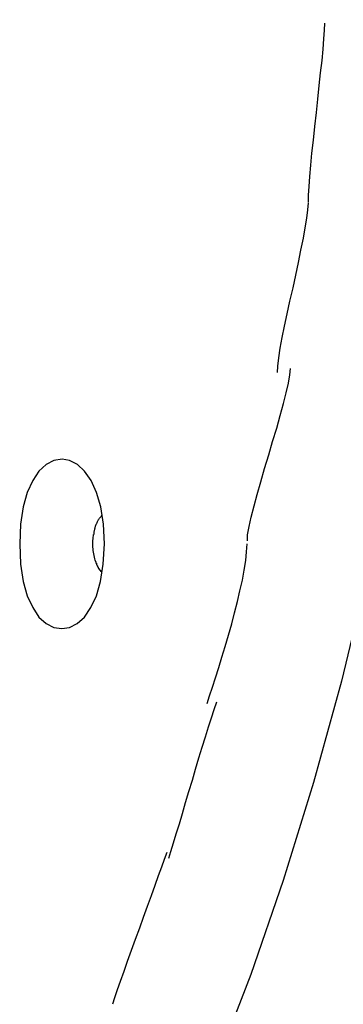
# Model space of a CAD drawing. Extents: x -24.9 to 24.9, y -7.7 to 7.7.
# Drawn here: x 13.5 to 13.7, y 0.3 to 0.9 of the extents above; entities that cross this region are included whole.
import ezdxf

# ---------------------------------------------------------------- set-up
doc = ezdxf.new("R2010")
doc.units = 0
doc.layers.get('0').update_dxf_attribs({"linetype": 'CONTINUOUS'})

msp = doc.modelspace()

# ---------------------------------------------------------------- linework, layer by layer
at = {"color": 0}
for points in [[(13.691, 1.5172), (13.7005, 1.4599), (13.7088, 1.4009), (13.7157, 1.3404), (13.7211, 1.2786), (13.725, 1.2156), (13.7274, 1.1517), (13.728, 1.0871), (13.7271, 1.0221), (13.7243, 0.957), (13.7199, 0.892), (13.7137, 0.8274), (13.7059, 0.7634), (13.6964, 0.7003), (13.6853, 0.6385), (13.6725, 0.5781), (13.6583, 0.5192), (13.6427, 0.4624), (13.6257, 0.4076), (13.6075, 0.355), (13.5882, 0.3048), (13.5678, 0.2572), (13.5465, 0.2122), (13.5245, 0.1699)], [(13.6399, 0.7875), (13.6399, 0.7875), (13.6399, 0.7913), (13.6402, 0.7962), (13.6406, 0.8018), (13.6412, 0.8082), (13.6418, 0.8149), (13.6426, 0.8222), (13.6435, 0.8298), (13.6444, 0.8376), (13.645, 0.8451), (13.6459, 0.8527), (13.6466, 0.8599), (13.6475, 0.8668), (13.648, 0.8731), (13.6485, 0.8788), (13.6488, 0.8837), (13.649, 0.8877)], [(13.6399, 0.7875), (13.6399, 0.7875), (13.6399, 0.7913), (13.6402, 0.7962), (13.6406, 0.8018), (13.6412, 0.8082), (13.6418, 0.8149), (13.6426, 0.8222), (13.6435, 0.8298), (13.6444, 0.8376), (13.645, 0.8451), (13.6459, 0.8527), (13.6466, 0.8599), (13.6475, 0.8668), (13.648, 0.8731), (13.6485, 0.8788), (13.6488, 0.8837), (13.649, 0.8877)], [(13.6226, 0.692), (13.6226, 0.692), (13.6227, 0.6956), (13.6232, 0.7002), (13.624, 0.7056), (13.6252, 0.7116), (13.6264, 0.718), (13.6279, 0.7249), (13.6294, 0.732), (13.6312, 0.7394), (13.6327, 0.7465), (13.6342, 0.7537), (13.6356, 0.7606), (13.637, 0.7672), (13.638, 0.7731), (13.639, 0.7785), (13.6395, 0.7831), (13.6398, 0.787)], [(13.6226, 0.692), (13.6226, 0.692), (13.6227, 0.6956), (13.6232, 0.7002), (13.624, 0.7056), (13.6252, 0.7116), (13.6264, 0.718), (13.6279, 0.7249), (13.6294, 0.732), (13.6312, 0.7394), (13.6327, 0.7465), (13.6342, 0.7537), (13.6356, 0.7606), (13.637, 0.7672), (13.638, 0.7731), (13.639, 0.7785), (13.6395, 0.7831), (13.6398, 0.787)], [(13.6057, 0.5978), (13.6057, 0.5978), (13.6058, 0.6012), (13.6066, 0.6058), (13.6078, 0.6111), (13.6094, 0.6173), (13.6111, 0.6238), (13.6132, 0.6309), (13.6153, 0.6383), (13.6177, 0.646), (13.6198, 0.6534), (13.6221, 0.6608), (13.624, 0.6679), (13.6259, 0.6746), (13.6274, 0.6806), (13.6287, 0.6861), (13.6295, 0.6907), (13.6298, 0.6943)], [(13.6057, 0.5978), (13.6057, 0.5978), (13.6058, 0.6012), (13.6066, 0.6058), (13.6078, 0.6111), (13.6094, 0.6173), (13.6111, 0.6238), (13.6132, 0.6309), (13.6153, 0.6383), (13.6177, 0.646), (13.6198, 0.6534), (13.6221, 0.6608), (13.624, 0.6679), (13.6259, 0.6746), (13.6274, 0.6806), (13.6287, 0.6861), (13.6295, 0.6907), (13.6298, 0.6943)], [(13.5257, 0.5961), (13.5257, 0.5961), (13.5251, 0.6071), (13.5236, 0.6168), (13.5212, 0.6248), (13.5182, 0.6316), (13.5145, 0.6367), (13.5105, 0.6405), (13.5061, 0.6427), (13.5019, 0.6435), (13.4974, 0.6427), (13.4931, 0.6405), (13.489, 0.6367), (13.4855, 0.6316), (13.4824, 0.6248), (13.4801, 0.6168), (13.4786, 0.6071), (13.4782, 0.5961), (13.4782, 0.5961), (13.4786, 0.5848), (13.4801, 0.5751), (13.4824, 0.5669), (13.4855, 0.5604), (13.489, 0.5551), (13.493, 0.5514), (13.4973, 0.5492), (13.5018, 0.5486), (13.506, 0.5492), (13.5104, 0.5514), (13.5144, 0.5551), (13.5181, 0.5604), (13.5211, 0.5669), (13.5235, 0.5751), (13.525, 0.5848), (13.5257, 0.5961), (13.5257, 0.5961), (13.5257, 0.5961), (13.5257, 0.5961), (13.5257, 0.5961), (13.5257, 0.5961), (13.5257, 0.5961), (13.5257, 0.5961), (13.5257, 0.5961), (13.5257, 0.5961), (13.5257, 0.5961), (13.5257, 0.5961), (13.5257, 0.5961), (13.5257, 0.5961), (13.5257, 0.5961), (13.5257, 0.5961), (13.5257, 0.5961), (13.5257, 0.5961)], [(13.5239, 0.6116), (13.5243, 0.6121)], [(13.5202, 0.6043), (13.5203, 0.6046), (13.5204, 0.6049), (13.5205, 0.6052), (13.5205, 0.6055), (13.5206, 0.6058), (13.5207, 0.6061), (13.5208, 0.6064), (13.5209, 0.6067), (13.521, 0.607), (13.5212, 0.6073), (13.5213, 0.6075), (13.5214, 0.6078), (13.5215, 0.6081), (13.5217, 0.6084), (13.5218, 0.6086), (13.5219, 0.6089), (13.5221, 0.6092), (13.5222, 0.6094), (13.5224, 0.6097), (13.5225, 0.6099), (13.5227, 0.6101), (13.5229, 0.6104), (13.5231, 0.6107), (13.5232, 0.6109), (13.5234, 0.6111), (13.5236, 0.6113)], [(13.5239, 0.6116), (13.5239, 0.6116), (13.5236, 0.6114), (13.5236, 0.6114), (13.5236, 0.6114), (13.5236, 0.6114), (13.5236, 0.6114), (13.5236, 0.6114), (13.5236, 0.6114), (13.5236, 0.6114), (13.5236, 0.6113), (13.5236, 0.6113), (13.5236, 0.6113), (13.5236, 0.6113), (13.5236, 0.6113), (13.5236, 0.6113), (13.5236, 0.6113), (13.5236, 0.6113)], [(13.5239, 0.6116), (13.5239, 0.6116), (13.5236, 0.6114), (13.5236, 0.6114), (13.5236, 0.6114), (13.5236, 0.6114), (13.5236, 0.6114), (13.5236, 0.6114), (13.5236, 0.6114), (13.5236, 0.6114), (13.5236, 0.6113), (13.5236, 0.6113), (13.5236, 0.6113), (13.5236, 0.6113), (13.5236, 0.6113), (13.5236, 0.6113), (13.5236, 0.6113), (13.5236, 0.6113)], [(13.5208, 0.586), (13.5205, 0.5869), (13.5203, 0.5877), (13.52, 0.5886), (13.5198, 0.5895), (13.5197, 0.5905), (13.5195, 0.5914), (13.5194, 0.5924), (13.5193, 0.5933), (13.5192, 0.5943), (13.5192, 0.5952), (13.5192, 0.5962), (13.5192, 0.5971), (13.5192, 0.598), (13.5193, 0.5989), (13.5194, 0.5998), (13.5195, 0.6005), (13.5196, 0.6014)], [(13.5199, 0.6027), (13.5199, 0.6027), (13.5197, 0.6024), (13.5197, 0.6024), (13.5197, 0.6022), (13.5197, 0.6022), (13.5197, 0.6019), (13.5197, 0.6019), (13.5197, 0.6019), (13.5197, 0.6019), (13.5197, 0.6016), (13.5197, 0.6016), (13.5197, 0.6016), (13.5197, 0.6016), (13.5197, 0.6014), (13.5197, 0.6014), (13.5197, 0.6014), (13.5197, 0.6014)], [(13.5199, 0.6027), (13.5199, 0.6027), (13.5197, 0.6024), (13.5197, 0.6024), (13.5197, 0.6022), (13.5197, 0.6022), (13.5197, 0.6019), (13.5197, 0.6019), (13.5197, 0.6019), (13.5197, 0.6019), (13.5197, 0.6016), (13.5197, 0.6016), (13.5197, 0.6016), (13.5197, 0.6016), (13.5197, 0.6014), (13.5197, 0.6014), (13.5197, 0.6014), (13.5197, 0.6014)], [(13.5198, 0.6027), (13.5202, 0.6043)], [(13.5831, 0.5067), (13.5831, 0.5067), (13.5845, 0.511), (13.5861, 0.5159), (13.5878, 0.5211), (13.5896, 0.5268), (13.5914, 0.5326), (13.5933, 0.5387), (13.5951, 0.545), (13.597, 0.5513), (13.5985, 0.5575), (13.6002, 0.5638), (13.6015, 0.5698), (13.6029, 0.5758), (13.6039, 0.5813), (13.6047, 0.5867), (13.6052, 0.5916), (13.6055, 0.5961)], [(13.5831, 0.5067), (13.5831, 0.5067), (13.5845, 0.511), (13.5861, 0.5159), (13.5878, 0.5211), (13.5896, 0.5268), (13.5914, 0.5326), (13.5933, 0.5387), (13.5951, 0.545), (13.597, 0.5513), (13.5985, 0.5575), (13.6002, 0.5638), (13.6015, 0.5698), (13.6029, 0.5758), (13.6039, 0.5813), (13.6047, 0.5867), (13.6052, 0.5916), (13.6055, 0.5961)], [(13.5209, 0.586), (13.5209, 0.586), (13.5209, 0.5857), (13.5209, 0.5857), (13.5209, 0.5857), (13.5209, 0.5857), (13.5209, 0.5855), (13.5209, 0.5855), (13.5209, 0.5855), (13.5209, 0.5855), (13.5209, 0.5852), (13.5209, 0.5852), (13.5209, 0.5852), (13.5209, 0.5852), (13.5209, 0.5852), (13.5209, 0.5852), (13.5209, 0.5852), (13.5212, 0.5852)], [(13.5209, 0.586), (13.5209, 0.586), (13.5209, 0.5857), (13.5209, 0.5857), (13.5209, 0.5857), (13.5209, 0.5857), (13.5209, 0.5855), (13.5209, 0.5855), (13.5209, 0.5855), (13.5209, 0.5855), (13.5209, 0.5852), (13.5209, 0.5852), (13.5209, 0.5852), (13.5209, 0.5852), (13.5209, 0.5852), (13.5209, 0.5852), (13.5209, 0.5852), (13.5212, 0.5852)], [(13.5211, 0.5852), (13.5211, 0.5852), (13.5211, 0.5849), (13.5211, 0.5849), (13.5211, 0.5849), (13.5211, 0.5849), (13.5211, 0.5847), (13.5211, 0.5847), (13.5211, 0.5847), (13.5212, 0.5847), (13.5212, 0.5844), (13.5212, 0.5844), (13.5212, 0.5844), (13.5212, 0.5844), (13.5212, 0.5844), (13.5212, 0.5844), (13.5212, 0.5844), (13.5214, 0.5844)], [(13.5211, 0.5852), (13.5211, 0.5852), (13.5211, 0.5849), (13.5211, 0.5849), (13.5211, 0.5849), (13.5211, 0.5849), (13.5211, 0.5847), (13.5211, 0.5847), (13.5211, 0.5847), (13.5212, 0.5847), (13.5212, 0.5844), (13.5212, 0.5844), (13.5212, 0.5844), (13.5212, 0.5844), (13.5212, 0.5844), (13.5212, 0.5844), (13.5212, 0.5844), (13.5214, 0.5844)], [(13.5214, 0.5844), (13.5214, 0.5844), (13.5214, 0.5841), (13.5214, 0.5841), (13.5214, 0.5841), (13.5214, 0.5841), (13.5214, 0.584), (13.5214, 0.584), (13.5214, 0.584), (13.5215, 0.584), (13.5215, 0.5837), (13.5215, 0.5837), (13.5215, 0.5837), (13.5215, 0.5837), (13.5215, 0.5837), (13.5215, 0.5837), (13.5215, 0.5837), (13.5218, 0.5837)], [(13.5214, 0.5844), (13.5214, 0.5844), (13.5214, 0.5841), (13.5214, 0.5841), (13.5214, 0.5841), (13.5214, 0.5841), (13.5214, 0.584), (13.5214, 0.584), (13.5214, 0.584), (13.5215, 0.584), (13.5215, 0.5837), (13.5215, 0.5837), (13.5215, 0.5837), (13.5215, 0.5837), (13.5215, 0.5837), (13.5215, 0.5837), (13.5215, 0.5837), (13.5218, 0.5837)], [(13.5218, 0.5837), (13.5218, 0.5837), (13.5218, 0.5834), (13.5218, 0.5834), (13.5218, 0.5834), (13.5218, 0.5834), (13.5218, 0.5833), (13.5218, 0.5833), (13.5218, 0.5833), (13.5219, 0.5833), (13.5219, 0.583), (13.5219, 0.583), (13.5219, 0.583), (13.5219, 0.583), (13.5219, 0.583), (13.5219, 0.583), (13.5219, 0.583), (13.5221, 0.583)], [(13.5218, 0.5837), (13.5218, 0.5837), (13.5218, 0.5834), (13.5218, 0.5834), (13.5218, 0.5834), (13.5218, 0.5834), (13.5218, 0.5833), (13.5218, 0.5833), (13.5218, 0.5833), (13.5219, 0.5833), (13.5219, 0.583), (13.5219, 0.583), (13.5219, 0.583), (13.5219, 0.583), (13.5219, 0.583), (13.5219, 0.583), (13.5219, 0.583), (13.5221, 0.583)], [(13.5221, 0.583), (13.5221, 0.583), (13.5221, 0.5827), (13.5221, 0.5827), (13.5221, 0.5827), (13.5221, 0.5827), (13.5221, 0.5827), (13.5221, 0.5827), (13.5221, 0.5827), (13.5222, 0.5827), (13.5222, 0.5824), (13.5222, 0.5824), (13.5222, 0.5824), (13.5222, 0.5824), (13.5222, 0.5824), (13.5222, 0.5824), (13.5222, 0.5824), (13.5225, 0.5824)], [(13.5221, 0.583), (13.5221, 0.583), (13.5221, 0.5827), (13.5221, 0.5827), (13.5221, 0.5827), (13.5221, 0.5827), (13.5221, 0.5827), (13.5221, 0.5827), (13.5221, 0.5827), (13.5222, 0.5827), (13.5222, 0.5824), (13.5222, 0.5824), (13.5222, 0.5824), (13.5222, 0.5824), (13.5222, 0.5824), (13.5222, 0.5824), (13.5222, 0.5824), (13.5225, 0.5824)], [(13.5225, 0.5824), (13.5225, 0.5824), (13.5225, 0.5821), (13.5225, 0.5821), (13.5225, 0.5821), (13.5225, 0.5821), (13.5225, 0.582), (13.5225, 0.582), (13.5225, 0.582), (13.5227, 0.582), (13.5227, 0.5818), (13.5227, 0.5818), (13.5227, 0.5818), (13.5227, 0.5818), (13.5227, 0.5818), (13.5227, 0.5818), (13.5227, 0.5818), (13.523, 0.5818)], [(13.5225, 0.5824), (13.5225, 0.5824), (13.5225, 0.5821), (13.5225, 0.5821), (13.5225, 0.5821), (13.5225, 0.5821), (13.5225, 0.582), (13.5225, 0.582), (13.5225, 0.582), (13.5227, 0.582), (13.5227, 0.5818), (13.5227, 0.5818), (13.5227, 0.5818), (13.5227, 0.5818), (13.5227, 0.5818), (13.5227, 0.5818), (13.5227, 0.5818), (13.523, 0.5818)], [(13.5229, 0.5818), (13.5229, 0.5818), (13.5229, 0.5815), (13.5229, 0.5815), (13.5229, 0.5815), (13.5229, 0.5815), (13.5229, 0.5815), (13.5229, 0.5815), (13.5229, 0.5815), (13.5231, 0.5815), (13.5231, 0.5813), (13.5231, 0.5813), (13.5231, 0.5813), (13.5231, 0.5813), (13.5231, 0.5813), (13.5231, 0.5813), (13.5231, 0.5813), (13.5234, 0.5813)], [(13.5229, 0.5818), (13.5229, 0.5818), (13.5229, 0.5815), (13.5229, 0.5815), (13.5229, 0.5815), (13.5229, 0.5815), (13.5229, 0.5815), (13.5229, 0.5815), (13.5229, 0.5815), (13.5231, 0.5815), (13.5231, 0.5813), (13.5231, 0.5813), (13.5231, 0.5813), (13.5231, 0.5813), (13.5231, 0.5813), (13.5231, 0.5813), (13.5231, 0.5813), (13.5234, 0.5813)], [(13.5233, 0.5813), (13.5233, 0.5813), (13.5233, 0.581), (13.5233, 0.581), (13.5233, 0.581), (13.5233, 0.581), (13.5233, 0.581), (13.5233, 0.581), (13.5233, 0.581), (13.5234, 0.581), (13.5234, 0.5808), (13.5234, 0.5808), (13.5234, 0.5808), (13.5234, 0.5808), (13.5234, 0.5808), (13.5234, 0.5808), (13.5234, 0.5808), (13.5237, 0.5808)], [(13.5233, 0.5813), (13.5233, 0.5813), (13.5233, 0.581), (13.5233, 0.581), (13.5233, 0.581), (13.5233, 0.581), (13.5233, 0.581), (13.5233, 0.581), (13.5233, 0.581), (13.5234, 0.581), (13.5234, 0.5808), (13.5234, 0.5808), (13.5234, 0.5808), (13.5234, 0.5808), (13.5234, 0.5808), (13.5234, 0.5808), (13.5234, 0.5808), (13.5237, 0.5808)], [(13.5241, 0.5804), (13.5237, 0.5808)], [(13.5616, 0.42), (13.5616, 0.42), (13.5628, 0.4239), (13.5643, 0.4286), (13.5658, 0.4337), (13.5676, 0.4393), (13.5693, 0.4451), (13.5711, 0.4512), (13.5729, 0.4574), (13.5749, 0.4637), (13.5767, 0.4699), (13.5785, 0.4762), (13.5803, 0.4822), (13.5822, 0.4881), (13.5838, 0.4936), (13.5855, 0.4987), (13.587, 0.5034), (13.5885, 0.5076)], [(13.5616, 0.42), (13.5616, 0.42), (13.5628, 0.4239), (13.5643, 0.4286), (13.5658, 0.4337), (13.5676, 0.4393), (13.5693, 0.4451), (13.5711, 0.4512), (13.5729, 0.4574), (13.5749, 0.4637), (13.5767, 0.4699), (13.5785, 0.4762), (13.5803, 0.4822), (13.5822, 0.4881), (13.5838, 0.4936), (13.5855, 0.4987), (13.587, 0.5034), (13.5885, 0.5076)], [(13.5303, 0.3385), (13.5303, 0.3385), (13.5314, 0.3421), (13.533, 0.3465), (13.5347, 0.3513), (13.5366, 0.3568), (13.5386, 0.3624), (13.5408, 0.3685), (13.543, 0.3747), (13.5454, 0.381), (13.5475, 0.387), (13.5498, 0.3932), (13.5519, 0.3992), (13.5541, 0.405), (13.5559, 0.4103), (13.5577, 0.4152), (13.5593, 0.4196), (13.5607, 0.4235)], [(13.5303, 0.3385), (13.5303, 0.3385), (13.5314, 0.3421), (13.533, 0.3465), (13.5347, 0.3513), (13.5366, 0.3568), (13.5386, 0.3624), (13.5408, 0.3685), (13.543, 0.3747), (13.5454, 0.381), (13.5475, 0.387), (13.5498, 0.3932), (13.5519, 0.3992), (13.5541, 0.405), (13.5559, 0.4103), (13.5577, 0.4152), (13.5593, 0.4196), (13.5607, 0.4235)]]:
    msp.add_lwpolyline(points, dxfattribs=at)

doc.saveas('drawing.dxf')
